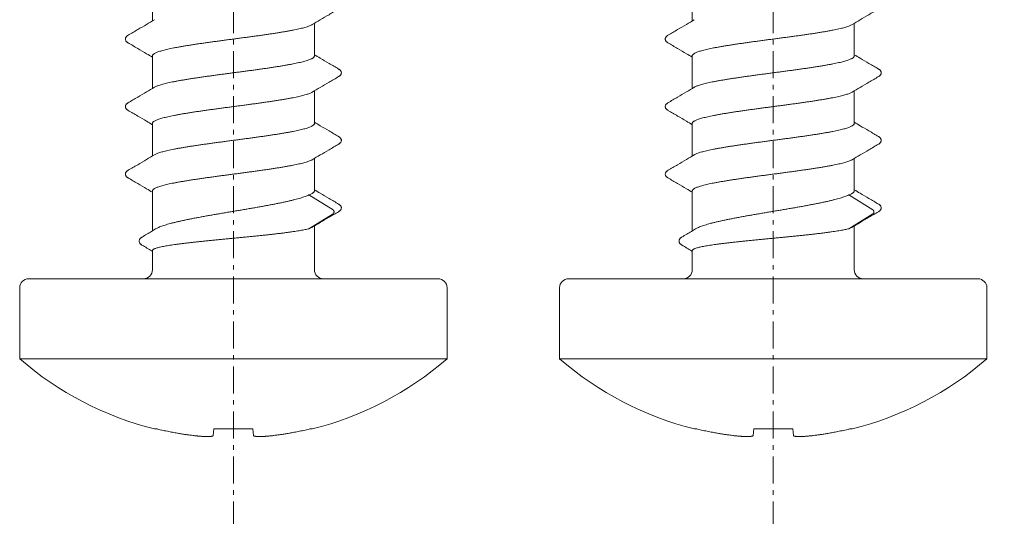
# Model space of a CAD drawing. Units: millimetres. Extents: x 7158 to 30325, y 4161 to 25298.
# Drawn here: x 9314 to 9336, y 5164 to 5176 of the extents above; entities that cross this region are included whole.
import ezdxf

# ---------------------------------------------------------------- set-up
doc = ezdxf.new("R2010")
doc.units = ezdxf.units.MM
doc.linetypes.add('ACAD_ISO10W100', pattern=[18, 12, -3, 0, -3])
doc.layers.add('4', color=2, linetype='Continuous')
doc.layers.add('Osevye', color=1, linetype='Continuous', lineweight=9)
doc.styles.add('style3-1', font='mipgost.ttf', dxfattribs={"height": 5})

msp = doc.modelspace()

# ---------------------------------------------------------------- linework, layer by layer
at = {"color": 4, "lineweight": 18}
for p, q in [((9317.00071, 5176.2749), (9317.00071, 5175.55236)), ((9329.00071, 5176.2749), (9329.00071, 5175.55236)), ((9320.60071, 5175.49801), (9320.60071, 5174.77546)), ((9332.60071, 5175.49801), (9332.60071, 5174.77546)), ((9317.00071, 5174.7749), (9317.00071, 5174.05236)), ((9329.00071, 5174.7749), (9329.00071, 5174.05236)), ((9320.60071, 5173.99801), (9320.60071, 5173.27546)), ((9332.60071, 5173.99801), (9332.60071, 5173.27546)), ((9317.00071, 5173.2749), (9317.00071, 5172.55236)), ((9329.00071, 5173.2749), (9329.00071, 5172.55236)), ((9320.60071, 5172.49801), (9320.60071, 5171.77546)), ((9332.60071, 5172.49801), (9332.60071, 5171.77546)), ((9317.00071, 5171.7749), (9317.00071, 5170.89008)), ((9321.01511, 5171.35519), (9320.47899, 5171.68716)), ((9329.00071, 5171.7749), (9329.00071, 5170.89008)), ((9333.01511, 5171.35519), (9332.47899, 5171.68716)), ((9320.47899, 5170.93661), (9321.01511, 5171.26859)), ((9332.47899, 5170.93661), (9333.01511, 5171.26859)), ((9320.60071, 5170.99801), (9320.60071, 5170.02518)), ((9332.60071, 5170.99801), (9332.60071, 5170.02518)), ((9317.00071, 5170.45305), (9317.00071, 5170.02518)), ((9329.00071, 5170.45305), (9329.00071, 5170.02518)), ((9323.35071, 5169.82518), (9314.25071, 5169.82518)), ((9335.35071, 5169.82518), (9326.25071, 5169.82518)), ((9314.05071, 5169.62518), (9314.05071, 5168.05018)), ((9323.55071, 5169.62518), (9323.55071, 5168.05018)), ((9326.05071, 5169.62518), (9326.05071, 5168.05018)), ((9335.55071, 5169.62518), (9335.55071, 5168.05018)), ((9314.05071, 5168.05018), (9323.55071, 5168.05018)), ((9326.05071, 5168.05018), (9335.55071, 5168.05018)), ((9317.04999, 5166.48995), (9317.10462, 5166.48992)), ((9318.35267, 5166.3448), (9318.36718, 5166.48992)), ((9318.36718, 5166.48992), (9319.23423, 5166.48992)), ((9319.23423, 5166.48992), (9319.24875, 5166.3448)), ((9320.4968, 5166.48992), (9320.55142, 5166.48995)), ((9329.04999, 5166.48995), (9329.10462, 5166.48992)), ((9330.35267, 5166.3448), (9330.36718, 5166.48992)), ((9330.36718, 5166.48992), (9331.23423, 5166.48992)), ((9331.23423, 5166.48992), (9331.24875, 5166.3448)), ((9332.4968, 5166.48992), (9332.55142, 5166.48995))]:
    msp.add_line(p, q, dxfattribs=at)
for centre, radius, start, end in [((9316.80071, 5170.02518), 0.2, 270, 0), ((9320.80071, 5170.02518), 0.2, 180, 270), ((9328.80071, 5170.02518), 0.2, 270, 0), ((9332.80071, 5170.02518), 0.2, 180, 270), ((9314.25071, 5169.62518), 0.2, 90, 180), ((9323.35071, 5169.62518), 0.2, 0, 90), ((9326.25071, 5169.62518), 0.2, 90, 180), ((9335.35071, 5169.62518), 0.2, 0, 90), ((9318.80071, 5173.51832), 7.24313, 229.020156, 256.012709), ((9318.80071, 5173.51832), 7.24313, 283.987291, 310.979844), ((9330.80071, 5173.51832), 7.24313, 229.020156, 256.012709), ((9330.80071, 5173.51832), 7.24313, 283.987291, 310.979844)]:
    msp.add_arc(centre, radius, start, end, dxfattribs=at)
for points, start_tangent, end_tangent in [([(9320.55502, 5175.471), (9320.73068, 5175.57483), (9320.92746, 5175.69069), (9321.14051, 5175.81573)], (0.86036853, 0.50967243), (0.8627626, 0.50560923)), ([(9332.55502, 5175.471), (9332.73068, 5175.57483), (9332.92746, 5175.69069), (9333.14051, 5175.81573)], (0.86036853, 0.50967243), (0.8627626, 0.50560923)), ([(9317.0464, 5175.57937), (9316.87053, 5175.47541), (9316.67375, 5175.35955), (9316.46091, 5175.23464)], (-0.86036854, -0.50967242), (-0.86276261, -0.50560922)), ([(9329.0464, 5175.57937), (9328.87053, 5175.47541), (9328.67375, 5175.35955), (9328.46091, 5175.23464)], (-0.86036854, -0.50967242), (-0.86276261, -0.50560922)), ([(9317.00071, 5174.7749), (9317.00365, 5174.78855), (9317.01247, 5174.8022), (9317.02713, 5174.81586), (9317.04756, 5174.82949), (9317.07369, 5174.84312), (9317.10547, 5174.85675), (9317.14276, 5174.87038), (9317.18546, 5174.88402), (9317.23342, 5174.89765), (9317.28648, 5174.91128), (9317.34451, 5174.92491), (9317.40726, 5174.93854), (9317.47458, 5174.95218), (9317.54619, 5174.96581), (9317.62193, 5174.97944), (9317.70149, 5174.99308), (9317.78463, 5175.00671), (9317.87111, 5175.02035), (9317.96055, 5175.03397), (9318.05279, 5175.04761), (9318.14743, 5175.06124), (9318.24423, 5175.07487), (9318.34282, 5175.0885), (9318.44287, 5175.10213), (9318.54426, 5175.11578), (9318.64659, 5175.12944), (9318.74935, 5175.14309), (9318.8521, 5175.15672), (9318.95467, 5175.17035), (9319.05687, 5175.18399), (9319.1583, 5175.19765), (9319.25846, 5175.21129), (9319.35704, 5175.22492), (9319.4538, 5175.23855), (9319.54853, 5175.25219), (9319.64085, 5175.26583), (9319.73032, 5175.27947), (9319.81679, 5175.2931), (9319.89991, 5175.30673), (9319.9795, 5175.32037), (9320.05524, 5175.334), (9320.12686, 5175.34764), (9320.19419, 5175.36127), (9320.25694, 5175.3749), (9320.31496, 5175.38854), (9320.36802, 5175.40217), (9320.41601, 5175.41581), (9320.45874, 5175.42945), (9320.49602, 5175.44308), (9320.52778, 5175.45672), (9320.55391, 5175.47035), (9320.55502, 5175.471)], (0, 1), (0.86056676, 0.50933766)), ([(9329.00071, 5174.7749), (9329.00365, 5174.78855), (9329.01247, 5174.8022), (9329.02713, 5174.81586), (9329.04756, 5174.82949), (9329.07369, 5174.84312), (9329.10547, 5174.85675), (9329.14276, 5174.87038), (9329.18546, 5174.88402), (9329.23342, 5174.89765), (9329.28648, 5174.91128), (9329.34451, 5174.92491), (9329.40726, 5174.93854), (9329.47458, 5174.95218), (9329.54619, 5174.96581), (9329.62193, 5174.97944), (9329.70149, 5174.99308), (9329.78463, 5175.00671), (9329.87111, 5175.02035), (9329.96055, 5175.03397), (9330.05279, 5175.04761), (9330.14743, 5175.06124), (9330.24423, 5175.07487), (9330.34282, 5175.0885), (9330.44287, 5175.10213), (9330.54426, 5175.11578), (9330.64659, 5175.12944), (9330.74935, 5175.14309), (9330.8521, 5175.15672), (9330.95467, 5175.17035), (9331.05687, 5175.18399), (9331.1583, 5175.19765), (9331.25846, 5175.21129), (9331.35704, 5175.22492), (9331.4538, 5175.23855), (9331.54853, 5175.25219), (9331.64085, 5175.26583), (9331.73032, 5175.27947), (9331.81679, 5175.2931), (9331.89991, 5175.30673), (9331.9795, 5175.32037), (9332.05524, 5175.334), (9332.12686, 5175.34764), (9332.19419, 5175.36127), (9332.25694, 5175.3749), (9332.31496, 5175.38854), (9332.36802, 5175.40217), (9332.41601, 5175.41581), (9332.45874, 5175.42945), (9332.49602, 5175.44308), (9332.52778, 5175.45672), (9332.55391, 5175.47035), (9332.55502, 5175.471)], (0, 1), (0.86056676, 0.50933766)), ([(9316.46086, 5175.23461), (9316.45475, 5175.2309), (9316.43917, 5175.21995), (9316.42585, 5175.20796), (9316.41468, 5175.19422), (9316.40606, 5175.17794), (9316.40126, 5175.15922), (9316.40148, 5175.13953), (9316.40663, 5175.12101), (9316.41548, 5175.10497), (9316.42679, 5175.09144), (9316.44021, 5175.07959), (9316.45591, 5175.06874), (9316.46087, 5175.06575)], (-0.86261568, -0.50585985), (0.86262381, -0.50584599)), ([(9328.46086, 5175.23461), (9328.45475, 5175.2309), (9328.43917, 5175.21995), (9328.42585, 5175.20796), (9328.41468, 5175.19422), (9328.40606, 5175.17794), (9328.40126, 5175.15922), (9328.40148, 5175.13953), (9328.40663, 5175.12101), (9328.41548, 5175.10497), (9328.42679, 5175.09144), (9328.44021, 5175.07959), (9328.45591, 5175.06874), (9328.46087, 5175.06575)], (-0.86261568, -0.50585985), (0.86262381, -0.50584599)), ([(9316.46091, 5175.06573), (9316.67396, 5174.94069), (9316.87074, 5174.82483), (9317.00073, 5174.74804)], (0.8627626, -0.50560923), (0.86063595, -0.50922074)), ([(9328.46091, 5175.06573), (9328.67396, 5174.94069), (9328.87074, 5174.82483), (9329.00073, 5174.74804)], (0.8627626, -0.50560923), (0.86063595, -0.50922074)), ([(9320.60071, 5174.77546), (9320.59778, 5174.76183), (9320.58899, 5174.7482), (9320.57435, 5174.73455), (9320.55391, 5174.7209), (9320.52779, 5174.70727), (9320.49603, 5174.69364), (9320.45875, 5174.68001), (9320.41603, 5174.66637), (9320.36804, 5174.65273), (9320.31498, 5174.6391), (9320.25696, 5174.62546), (9320.19422, 5174.61183), (9320.12689, 5174.5982), (9320.05528, 5174.58457), (9319.97953, 5174.57093), (9319.89993, 5174.55729), (9319.81681, 5174.54366), (9319.73036, 5174.53003), (9319.64088, 5174.51639), (9319.54856, 5174.50275), (9319.45382, 5174.4891), (9319.35705, 5174.47548), (9319.25848, 5174.46185), (9319.15831, 5174.44821), (9319.05687, 5174.43455), (9318.95466, 5174.4209), (9318.85209, 5174.40728), (9318.74934, 5174.39365), (9318.64657, 5174.37999), (9318.54423, 5174.36633), (9318.44282, 5174.35268), (9318.34277, 5174.33905), (9318.24417, 5174.32542), (9318.14737, 5174.31178), (9318.05273, 5174.29815), (9317.96049, 5174.28452), (9317.87105, 5174.27089), (9317.78457, 5174.25726), (9317.70143, 5174.24362), (9317.62187, 5174.22999), (9317.54614, 5174.21635), (9317.47454, 5174.20273), (9317.40722, 5174.18909), (9317.34448, 5174.17546), (9317.28646, 5174.16182), (9317.23339, 5174.14819), (9317.18544, 5174.13457), (9317.14274, 5174.12093), (9317.10545, 5174.1073), (9317.07368, 5174.09367), (9317.04755, 5174.08004), (9317.0464, 5174.07937)], (0, -1), (-0.86056766, -0.50933614)), ([(9321.14051, 5174.48464), (9320.92766, 5174.60955), (9320.73089, 5174.72541), (9320.60069, 5174.80233)], (-0.86276261, 0.50560922), (-0.86063595, 0.50922075)), ([(9332.60071, 5174.77546), (9332.59778, 5174.76183), (9332.58899, 5174.7482), (9332.57435, 5174.73455), (9332.55391, 5174.7209), (9332.52779, 5174.70727), (9332.49603, 5174.69364), (9332.45875, 5174.68001), (9332.41603, 5174.66637), (9332.36804, 5174.65273), (9332.31498, 5174.6391), (9332.25696, 5174.62546), (9332.19422, 5174.61183), (9332.12689, 5174.5982), (9332.05528, 5174.58457), (9331.97953, 5174.57093), (9331.89993, 5174.55729), (9331.81681, 5174.54366), (9331.73036, 5174.53003), (9331.64088, 5174.51639), (9331.54856, 5174.50275), (9331.45382, 5174.4891), (9331.35705, 5174.47548), (9331.25848, 5174.46185), (9331.15831, 5174.44821), (9331.05687, 5174.43455), (9330.95466, 5174.4209), (9330.85209, 5174.40728), (9330.74934, 5174.39365), (9330.64657, 5174.37999), (9330.54423, 5174.36633), (9330.44282, 5174.35268), (9330.34277, 5174.33905), (9330.24417, 5174.32542), (9330.14737, 5174.31178), (9330.05273, 5174.29815), (9329.96049, 5174.28452), (9329.87105, 5174.27089), (9329.78457, 5174.25726), (9329.70143, 5174.24362), (9329.62187, 5174.22999), (9329.54614, 5174.21635), (9329.47454, 5174.20273), (9329.40722, 5174.18909), (9329.34448, 5174.17546), (9329.28646, 5174.16182), (9329.23339, 5174.14819), (9329.18544, 5174.13457), (9329.14274, 5174.12093), (9329.10545, 5174.1073), (9329.07368, 5174.09367), (9329.04755, 5174.08004), (9329.0464, 5174.07937)], (0, -1), (-0.86056766, -0.50933614)), ([(9333.14051, 5174.48464), (9332.92766, 5174.60955), (9332.73089, 5174.72541), (9332.60069, 5174.80233)], (-0.86276261, 0.50560922), (-0.86063595, 0.50922075)), ([(9321.14055, 5174.31575), (9321.14551, 5174.31874), (9321.1612, 5174.32959), (9321.17463, 5174.34144), (9321.18593, 5174.35497), (9321.19478, 5174.37101), (9321.19994, 5174.38953), (9321.20015, 5174.40922), (9321.19536, 5174.42794), (9321.18674, 5174.44422), (9321.17557, 5174.45796), (9321.16225, 5174.46995), (9321.14666, 5174.4809), (9321.14056, 5174.48461)], (0.86262381, 0.50584599), (-0.86261568, 0.50585985)), ([(9333.14055, 5174.31575), (9333.14551, 5174.31874), (9333.1612, 5174.32959), (9333.17463, 5174.34144), (9333.18593, 5174.35497), (9333.19478, 5174.37101), (9333.19994, 5174.38953), (9333.20015, 5174.40922), (9333.19536, 5174.42794), (9333.18674, 5174.44422), (9333.17557, 5174.45796), (9333.16225, 5174.46995), (9333.14666, 5174.4809), (9333.14056, 5174.48461)], (0.86262381, 0.50584599), (-0.86261568, 0.50585985)), ([(9320.55502, 5173.971), (9320.73068, 5174.07483), (9320.92746, 5174.19069), (9321.14051, 5174.31573)], (0.86036853, 0.50967243), (0.8627626, 0.50560923)), ([(9332.55502, 5173.971), (9332.73068, 5174.07483), (9332.92746, 5174.19069), (9333.14051, 5174.31573)], (0.86036853, 0.50967243), (0.8627626, 0.50560923)), ([(9317.0464, 5174.07937), (9316.87053, 5173.97541), (9316.67375, 5173.85955), (9316.46091, 5173.73464)], (-0.86036854, -0.50967242), (-0.86276261, -0.50560922)), ([(9329.0464, 5174.07937), (9328.87053, 5173.97541), (9328.67375, 5173.85955), (9328.46091, 5173.73464)], (-0.86036854, -0.50967242), (-0.86276261, -0.50560922)), ([(9317.00071, 5173.2749), (9317.00365, 5173.28855), (9317.01246, 5173.3022), (9317.02713, 5173.31586), (9317.04755, 5173.32949), (9317.07368, 5173.34311), (9317.10545, 5173.35675), (9317.14274, 5173.37038), (9317.18544, 5173.38401), (9317.23339, 5173.39764), (9317.28646, 5173.41127), (9317.34448, 5173.4249), (9317.40722, 5173.43853), (9317.47454, 5173.45217), (9317.54614, 5173.4658), (9317.62187, 5173.47943), (9317.70143, 5173.49307), (9317.78457, 5173.5067), (9317.87105, 5173.52034), (9317.96049, 5173.53396), (9318.05273, 5173.5476), (9318.14737, 5173.56123), (9318.24417, 5173.57486), (9318.34277, 5173.58849), (9318.44282, 5173.60212), (9318.54423, 5173.61577), (9318.64657, 5173.62944), (9318.74934, 5173.64309), (9318.85209, 5173.65672), (9318.95466, 5173.67035), (9319.05687, 5173.684), (9319.15831, 5173.69765), (9319.25848, 5173.71129), (9319.35705, 5173.72492), (9319.45382, 5173.73855), (9319.54856, 5173.75219), (9319.64088, 5173.76584), (9319.73036, 5173.77947), (9319.81681, 5173.7931), (9319.89993, 5173.80673), (9319.97953, 5173.82037), (9320.05528, 5173.83401), (9320.12689, 5173.84764), (9320.19422, 5173.86128), (9320.25696, 5173.87491), (9320.31498, 5173.88854), (9320.36804, 5173.90218), (9320.41603, 5173.91581), (9320.45875, 5173.92946), (9320.49603, 5173.94309), (9320.52779, 5173.95672), (9320.55391, 5173.97035), (9320.55502, 5173.971)], (0, 1), (0.86056639, 0.50933828)), ([(9329.00071, 5173.2749), (9329.00365, 5173.28855), (9329.01246, 5173.3022), (9329.02713, 5173.31586), (9329.04755, 5173.32949), (9329.07368, 5173.34311), (9329.10545, 5173.35675), (9329.14274, 5173.37038), (9329.18544, 5173.38401), (9329.23339, 5173.39764), (9329.28646, 5173.41127), (9329.34448, 5173.4249), (9329.40722, 5173.43853), (9329.47454, 5173.45217), (9329.54614, 5173.4658), (9329.62187, 5173.47943), (9329.70143, 5173.49307), (9329.78457, 5173.5067), (9329.87105, 5173.52034), (9329.96049, 5173.53396), (9330.05273, 5173.5476), (9330.14737, 5173.56123), (9330.24417, 5173.57486), (9330.34277, 5173.58849), (9330.44282, 5173.60212), (9330.54423, 5173.61577), (9330.64657, 5173.62944), (9330.74934, 5173.64309), (9330.85209, 5173.65672), (9330.95466, 5173.67035), (9331.05687, 5173.684), (9331.15831, 5173.69765), (9331.25848, 5173.71129), (9331.35705, 5173.72492), (9331.45382, 5173.73855), (9331.54856, 5173.75219), (9331.64088, 5173.76584), (9331.73036, 5173.77947), (9331.81681, 5173.7931), (9331.89993, 5173.80673), (9331.97953, 5173.82037), (9332.05528, 5173.83401), (9332.12689, 5173.84764), (9332.19422, 5173.86128), (9332.25696, 5173.87491), (9332.31498, 5173.88854), (9332.36804, 5173.90218), (9332.41603, 5173.91581), (9332.45875, 5173.92946), (9332.49603, 5173.94309), (9332.52779, 5173.95672), (9332.55391, 5173.97035), (9332.55502, 5173.971)], (0, 1), (0.86056639, 0.50933828)), ([(9316.46088, 5173.73462), (9316.45455, 5173.73077), (9316.43924, 5173.72001), (9316.4264, 5173.70852), (9316.41566, 5173.69564), (9316.40713, 5173.68053), (9316.40182, 5173.66293), (9316.40101, 5173.64354), (9316.40536, 5173.62427), (9316.41401, 5173.60715), (9316.42559, 5173.59267), (9316.43948, 5173.58017), (9316.45563, 5173.56892), (9316.46085, 5173.56576)], (-0.86266433, -0.50577689), (0.86258514, -0.50591192)), ([(9328.46088, 5173.73462), (9328.45455, 5173.73077), (9328.43924, 5173.72001), (9328.4264, 5173.70852), (9328.41566, 5173.69564), (9328.40713, 5173.68053), (9328.40182, 5173.66293), (9328.40101, 5173.64354), (9328.40536, 5173.62427), (9328.41401, 5173.60715), (9328.42559, 5173.59267), (9328.43948, 5173.58017), (9328.45563, 5173.56892), (9328.46085, 5173.56576)], (-0.86266433, -0.50577689), (0.86258514, -0.50591192)), ([(9316.46091, 5173.56573), (9316.67396, 5173.44069), (9316.87074, 5173.32483), (9317.00073, 5173.24804)], (0.8627626, -0.50560923), (0.86063595, -0.50922074)), ([(9328.46091, 5173.56573), (9328.67396, 5173.44069), (9328.87074, 5173.32483), (9329.00073, 5173.24804)], (0.8627626, -0.50560923), (0.86063595, -0.50922074)), ([(9320.60071, 5173.27546), (9320.59778, 5173.26183), (9320.58899, 5173.2482), (9320.57436, 5173.23456), (9320.55393, 5173.22091), (9320.52781, 5173.20729), (9320.49606, 5173.19365), (9320.45879, 5173.18003), (9320.41608, 5173.16639), (9320.36812, 5173.15275), (9320.31507, 5173.13912), (9320.25705, 5173.12549), (9320.19433, 5173.11186), (9320.12702, 5173.09822), (9320.05543, 5173.08459), (9319.9797, 5173.07096), (9319.90011, 5173.05732), (9319.81701, 5173.04369), (9319.73057, 5173.03006), (9319.64111, 5173.01643), (9319.5488, 5173.00278), (9319.45406, 5172.98914), (9319.35731, 5172.97551), (9319.25875, 5172.96189), (9319.1586, 5172.94825), (9319.05717, 5172.93459), (9318.95495, 5172.92094), (9318.85239, 5172.90732), (9318.74965, 5172.89369), (9318.64688, 5172.88003), (9318.54455, 5172.86637), (9318.44313, 5172.85272), (9318.34307, 5172.83909), (9318.24448, 5172.82546), (9318.14768, 5172.81183), (9318.05305, 5172.7982), (9317.96081, 5172.78457), (9317.87136, 5172.77094), (9317.78488, 5172.75731), (9317.70174, 5172.74367), (9317.62217, 5172.73004), (9317.54644, 5172.71641), (9317.47483, 5172.70278), (9317.4075, 5172.68915), (9317.34475, 5172.67552), (9317.28671, 5172.66189), (9317.23363, 5172.64826), (9317.18566, 5172.63463), (9317.14287, 5172.62098), (9317.10547, 5172.60731), (9317.07366, 5172.59366), (9317.04753, 5172.58003), (9317.0464, 5172.57937)], (0, -1), (-0.86056637, -0.50933831)), ([(9321.14051, 5172.98464), (9320.92766, 5173.10955), (9320.73089, 5173.22541), (9320.60069, 5173.30233)], (-0.86276261, 0.50560922), (-0.86063595, 0.50922075)), ([(9332.60071, 5173.27546), (9332.59778, 5173.26183), (9332.58899, 5173.2482), (9332.57436, 5173.23456), (9332.55393, 5173.22091), (9332.52781, 5173.20729), (9332.49606, 5173.19365), (9332.45879, 5173.18003), (9332.41608, 5173.16639), (9332.36812, 5173.15275), (9332.31507, 5173.13912), (9332.25705, 5173.12549), (9332.19433, 5173.11186), (9332.12702, 5173.09822), (9332.05543, 5173.08459), (9331.9797, 5173.07096), (9331.90011, 5173.05732), (9331.81701, 5173.04369), (9331.73057, 5173.03006), (9331.64111, 5173.01643), (9331.5488, 5173.00278), (9331.45406, 5172.98914), (9331.35731, 5172.97551), (9331.25875, 5172.96189), (9331.1586, 5172.94825), (9331.05717, 5172.93459), (9330.95495, 5172.92094), (9330.85239, 5172.90732), (9330.74965, 5172.89369), (9330.64688, 5172.88003), (9330.54455, 5172.86637), (9330.44313, 5172.85272), (9330.34307, 5172.83909), (9330.24448, 5172.82546), (9330.14768, 5172.81183), (9330.05305, 5172.7982), (9329.96081, 5172.78457), (9329.87136, 5172.77094), (9329.78488, 5172.75731), (9329.70174, 5172.74367), (9329.62217, 5172.73004), (9329.54644, 5172.71641), (9329.47483, 5172.70278), (9329.4075, 5172.68915), (9329.34475, 5172.67552), (9329.28671, 5172.66189), (9329.23363, 5172.64826), (9329.18566, 5172.63463), (9329.14287, 5172.62098), (9329.10547, 5172.60731), (9329.07366, 5172.59366), (9329.04753, 5172.58003), (9329.0464, 5172.57937)], (0, -1), (-0.86056637, -0.50933831)), ([(9333.14051, 5172.98464), (9332.92766, 5173.10955), (9332.73089, 5173.22541), (9332.60069, 5173.30233)], (-0.86276261, 0.50560922), (-0.86063595, 0.50922075)), ([(9321.14055, 5172.81575), (9321.14551, 5172.81874), (9321.1612, 5172.82959), (9321.17463, 5172.84144), (9321.18593, 5172.85497), (9321.19478, 5172.87101), (9321.19994, 5172.88953), (9321.20015, 5172.90922), (9321.19536, 5172.92794), (9321.18674, 5172.94422), (9321.17557, 5172.95796), (9321.16225, 5172.96995), (9321.14666, 5172.9809), (9321.14056, 5172.98461)], (0.86262381, 0.50584599), (-0.86261568, 0.50585985)), ([(9333.14055, 5172.81575), (9333.14551, 5172.81874), (9333.1612, 5172.82959), (9333.17463, 5172.84144), (9333.18593, 5172.85497), (9333.19478, 5172.87101), (9333.19994, 5172.88953), (9333.20015, 5172.90922), (9333.19536, 5172.92794), (9333.18674, 5172.94422), (9333.17557, 5172.95796), (9333.16225, 5172.96995), (9333.14666, 5172.9809), (9333.14056, 5172.98461)], (0.86262381, 0.50584599), (-0.86261568, 0.50585985)), ([(9320.55502, 5172.471), (9320.73068, 5172.57483), (9320.92746, 5172.69069), (9321.14051, 5172.81573)], (0.86036853, 0.50967243), (0.8627626, 0.50560923)), ([(9332.55502, 5172.471), (9332.73068, 5172.57483), (9332.92746, 5172.69069), (9333.14051, 5172.81573)], (0.86036853, 0.50967243), (0.8627626, 0.50560923)), ([(9317.0464, 5172.57937), (9316.87053, 5172.47541), (9316.67375, 5172.35955), (9316.46091, 5172.23464)], (-0.86036854, -0.50967242), (-0.86276261, -0.50560922)), ([(9329.0464, 5172.57937), (9328.87053, 5172.47541), (9328.67375, 5172.35955), (9328.46091, 5172.23464)], (-0.86036854, -0.50967242), (-0.86276261, -0.50560922)), ([(9317.00071, 5171.7749), (9317.00364, 5171.78854), (9317.01246, 5171.8022), (9317.02712, 5171.81585), (9317.04753, 5171.82948), (9317.07366, 5171.8431), (9317.10547, 5171.85676), (9317.14287, 5171.87042), (9317.18566, 5171.88407), (9317.23363, 5171.8977), (9317.28671, 5171.91133), (9317.34475, 5171.92497), (9317.4075, 5171.93859), (9317.47483, 5171.95223), (9317.54644, 5171.96585), (9317.62217, 5171.97949), (9317.70174, 5171.99312), (9317.78488, 5172.00675), (9317.87136, 5172.02038), (9317.96081, 5172.03401), (9318.05305, 5172.04764), (9318.14768, 5172.06127), (9318.24448, 5172.07491), (9318.34307, 5172.08853), (9318.44313, 5172.10216), (9318.54455, 5172.11581), (9318.64688, 5172.12948), (9318.74965, 5172.14313), (9318.85239, 5172.15676), (9318.95495, 5172.17039), (9319.05717, 5172.18403), (9319.1586, 5172.19769), (9319.25875, 5172.21133), (9319.35731, 5172.22496), (9319.45406, 5172.23858), (9319.5488, 5172.25223), (9319.64111, 5172.26587), (9319.73057, 5172.2795), (9319.81701, 5172.29313), (9319.90011, 5172.30676), (9319.9797, 5172.3204), (9320.05543, 5172.33404), (9320.12702, 5172.34767), (9320.19433, 5172.3613), (9320.25705, 5172.37493), (9320.31507, 5172.38857), (9320.36812, 5172.40219), (9320.41608, 5172.41583), (9320.45879, 5172.42947), (9320.49606, 5172.4431), (9320.52781, 5172.45673), (9320.55393, 5172.47036), (9320.55502, 5172.471)], (0, 1), (0.86056532, 0.50934009)), ([(9329.00071, 5171.7749), (9329.00364, 5171.78854), (9329.01246, 5171.8022), (9329.02712, 5171.81585), (9329.04753, 5171.82948), (9329.07366, 5171.8431), (9329.10547, 5171.85676), (9329.14287, 5171.87042), (9329.18566, 5171.88407), (9329.23363, 5171.8977), (9329.28671, 5171.91133), (9329.34475, 5171.92497), (9329.4075, 5171.93859), (9329.47483, 5171.95223), (9329.54644, 5171.96585), (9329.62217, 5171.97949), (9329.70174, 5171.99312), (9329.78488, 5172.00675), (9329.87136, 5172.02038), (9329.96081, 5172.03401), (9330.05305, 5172.04764), (9330.14768, 5172.06127), (9330.24448, 5172.07491), (9330.34307, 5172.08853), (9330.44313, 5172.10216), (9330.54455, 5172.11581), (9330.64688, 5172.12948), (9330.74965, 5172.14313), (9330.85239, 5172.15676), (9330.95495, 5172.17039), (9331.05717, 5172.18403), (9331.1586, 5172.19769), (9331.25875, 5172.21133), (9331.35731, 5172.22496), (9331.45406, 5172.23858), (9331.5488, 5172.25223), (9331.64111, 5172.26587), (9331.73057, 5172.2795), (9331.81701, 5172.29313), (9331.90011, 5172.30676), (9331.9797, 5172.3204), (9332.05543, 5172.33404), (9332.12702, 5172.34767), (9332.19433, 5172.3613), (9332.25705, 5172.37493), (9332.31507, 5172.38857), (9332.36812, 5172.40219), (9332.41608, 5172.41583), (9332.45879, 5172.42947), (9332.49606, 5172.4431), (9332.52781, 5172.45673), (9332.55393, 5172.47036), (9332.55502, 5172.471)], (0, 1), (0.86056532, 0.50934009)), ([(9316.46086, 5172.23461), (9316.45475, 5172.2309), (9316.43917, 5172.21995), (9316.42585, 5172.20796), (9316.41468, 5172.19422), (9316.40606, 5172.17794), (9316.40126, 5172.15922), (9316.40148, 5172.13953), (9316.40663, 5172.12101), (9316.41548, 5172.10497), (9316.42679, 5172.09144), (9316.44021, 5172.07959), (9316.45591, 5172.06874), (9316.46087, 5172.06575)], (-0.86261568, -0.50585985), (0.86262381, -0.50584599)), ([(9316.46091, 5172.06573), (9316.67396, 5171.94069), (9316.87074, 5171.82483), (9317.00073, 5171.74804)], (0.8627626, -0.50560923), (0.86063595, -0.50922074)), ([(9328.46086, 5172.23461), (9328.45475, 5172.2309), (9328.43917, 5172.21995), (9328.42585, 5172.20796), (9328.41468, 5172.19422), (9328.40606, 5172.17794), (9328.40126, 5172.15922), (9328.40148, 5172.13953), (9328.40663, 5172.12101), (9328.41548, 5172.10497), (9328.42679, 5172.09144), (9328.44021, 5172.07959), (9328.45591, 5172.06874), (9328.46087, 5172.06575)], (-0.86261568, -0.50585985), (0.86262381, -0.50584599)), ([(9328.46091, 5172.06573), (9328.67396, 5171.94069), (9328.87074, 5171.82483), (9329.00073, 5171.74804)], (0.8627626, -0.50560923), (0.86063595, -0.50922074)), ([(9320.47899, 5171.68716), (9320.43953, 5171.67003), (9320.39481, 5171.65288), (9320.34502, 5171.63575), (9320.2903, 5171.61862), (9320.23083, 5171.60149), (9320.16673, 5171.58435), (9320.09826, 5171.5672), (9320.02571, 5171.55008), (9319.94923, 5171.53295), (9319.86906, 5171.51581), (9319.7854, 5171.49866), (9319.69866, 5171.48153), (9319.60909, 5171.4644), (9319.51693, 5171.44727), (9319.42239, 5171.43013), (9319.32584, 5171.41298), (9319.22773, 5171.39585), (9319.12825, 5171.37872), (9319.02769, 5171.36158), (9318.9263, 5171.34443), (9318.82456, 5171.32729), (9318.72284, 5171.31016), (9318.62138, 5171.29303), (9318.52036, 5171.27589), (9318.42021, 5171.25873), (9318.32138, 5171.2416), (9318.22413, 5171.22447), (9318.12868, 5171.20734), (9318.03527, 5171.19018), (9317.94433, 5171.17303), (9317.85625, 5171.1559), (9317.77119, 5171.13878), (9317.68933, 5171.12163), (9317.61098, 5171.10447), (9317.5365, 5171.08733), (9317.46614, 5171.0702), (9317.40001, 5171.05307), (9317.33828, 5171.03591), (9317.28123, 5171.01876), (9317.22912, 5171.00162), (9317.18206, 5170.9845), (9317.14012, 5170.96735), (9317.10346, 5170.95019), (9317.07266, 5170.93328)], (-0.90652296, -0.42215652), (-0.85698877, -0.51533508)), ([(9320.60071, 5171.77546), (9320.5982, 5171.76285), (9320.59068, 5171.75024), (9320.57815, 5171.73762), (9320.56065, 5171.725), (9320.53825, 5171.71238), (9320.511, 5171.69977), (9320.47899, 5171.68716)], (0, -1), (-0.93880316, -0.34445409)), ([(9321.14051, 5171.48464), (9320.92766, 5171.60955), (9320.73089, 5171.72541), (9320.60069, 5171.80233)], (-0.86276261, 0.50560922), (-0.86063595, 0.50922075)), ([(9332.47899, 5171.68716), (9332.43953, 5171.67003), (9332.39481, 5171.65288), (9332.34502, 5171.63575), (9332.2903, 5171.61862), (9332.23083, 5171.60149), (9332.16673, 5171.58435), (9332.09826, 5171.5672), (9332.02571, 5171.55008), (9331.94923, 5171.53295), (9331.86906, 5171.51581), (9331.7854, 5171.49866), (9331.69866, 5171.48153), (9331.60909, 5171.4644), (9331.51693, 5171.44727), (9331.42239, 5171.43013), (9331.32584, 5171.41298), (9331.22773, 5171.39585), (9331.12825, 5171.37872), (9331.02769, 5171.36158), (9330.9263, 5171.34443), (9330.82456, 5171.32729), (9330.72284, 5171.31016), (9330.62138, 5171.29303), (9330.52036, 5171.27589), (9330.42021, 5171.25873), (9330.32138, 5171.2416), (9330.22413, 5171.22447), (9330.12868, 5171.20734), (9330.03527, 5171.19018), (9329.94433, 5171.17303), (9329.85625, 5171.1559), (9329.77119, 5171.13878), (9329.68933, 5171.12163), (9329.61098, 5171.10447), (9329.5365, 5171.08733), (9329.46614, 5171.0702), (9329.40001, 5171.05307), (9329.33828, 5171.03591), (9329.28123, 5171.01876), (9329.22912, 5171.00162), (9329.18206, 5170.9845), (9329.14012, 5170.96735), (9329.10346, 5170.95019), (9329.07266, 5170.93328)], (-0.90652296, -0.42215652), (-0.85698877, -0.51533508)), ([(9332.60071, 5171.77546), (9332.5982, 5171.76285), (9332.59068, 5171.75024), (9332.57815, 5171.73762), (9332.56065, 5171.725), (9332.53825, 5171.71238), (9332.511, 5171.69977), (9332.47899, 5171.68716)], (0, -1), (-0.93880316, -0.34445409)), ([(9333.14051, 5171.48464), (9332.92766, 5171.60955), (9332.73089, 5171.72541), (9332.60069, 5171.80233)], (-0.86276261, 0.50560922), (-0.86063595, 0.50922075)), ([(9321.14055, 5171.31575), (9321.14551, 5171.31874), (9321.1612, 5171.32959), (9321.17463, 5171.34144), (9321.18593, 5171.35497), (9321.19478, 5171.37101), (9321.19994, 5171.38953), (9321.20015, 5171.40922), (9321.19536, 5171.42794), (9321.18674, 5171.44422), (9321.17557, 5171.45796), (9321.16225, 5171.46995), (9321.14666, 5171.4809), (9321.14056, 5171.48461)], (0.86262381, 0.50584599), (-0.86261568, 0.50585985)), ([(9333.14055, 5171.31575), (9333.14551, 5171.31874), (9333.1612, 5171.32959), (9333.17463, 5171.34144), (9333.18593, 5171.35497), (9333.19478, 5171.37101), (9333.19994, 5171.38953), (9333.20015, 5171.40922), (9333.19536, 5171.42794), (9333.18674, 5171.44422), (9333.17557, 5171.45796), (9333.16225, 5171.46995), (9333.14666, 5171.4809), (9333.14056, 5171.48461)], (0.86262381, 0.50584599), (-0.86261568, 0.50585985)), ([(9320.55502, 5170.971), (9320.73068, 5171.07483), (9320.92746, 5171.19069), (9321.14051, 5171.31573)], (0.86036853, 0.50967243), (0.8627626, 0.50560923)), ([(9321.01511, 5171.26859), (9321.0205, 5171.27249), (9321.02534, 5171.27715), (9321.02952, 5171.2825), (9321.03296, 5171.28841), (9321.03561, 5171.29479), (9321.0374, 5171.30149), (9321.03831, 5171.3084), (9321.03831, 5171.31537), (9321.0374, 5171.32228), (9321.03561, 5171.32899), (9321.03296, 5171.33536), (9321.02952, 5171.34128), (9321.02534, 5171.34662), (9321.0205, 5171.35129), (9321.01511, 5171.35519)], (0.85019891, 0.5264616), (-0.85019891, 0.5264616)), ([(9332.55502, 5170.971), (9332.73068, 5171.07483), (9332.92746, 5171.19069), (9333.14051, 5171.31573)], (0.86036853, 0.50967243), (0.8627626, 0.50560923)), ([(9333.01511, 5171.26859), (9333.0205, 5171.27249), (9333.02534, 5171.27715), (9333.02952, 5171.2825), (9333.03296, 5171.28841), (9333.03561, 5171.29479), (9333.0374, 5171.30149), (9333.03831, 5171.3084), (9333.03831, 5171.31537), (9333.0374, 5171.32228), (9333.03561, 5171.32899), (9333.03296, 5171.33536), (9333.02952, 5171.34128), (9333.02534, 5171.34662), (9333.0205, 5171.35129), (9333.01511, 5171.35519)], (0.85019891, 0.5264616), (-0.85019891, 0.5264616)), ([(9320.47899, 5170.93661), (9320.511, 5170.94922), (9320.53825, 5170.96183), (9320.55502, 5170.971)], (0.93880316, 0.34445409), (0.86022276, 0.50991843)), ([(9332.47899, 5170.93661), (9332.511, 5170.94922), (9332.53825, 5170.96183), (9332.55502, 5170.971)], (0.93880316, 0.34445409), (0.86022276, 0.50991843)), ([(9316.7697, 5170.75208), (9316.76435, 5170.74881), (9316.74822, 5170.73753), (9316.73421, 5170.72514), (9316.72248, 5170.71126), (9316.71345, 5170.69557), (9316.70797, 5170.67876), (9316.70632, 5170.66161), (9316.70873, 5170.64362), (9316.71529, 5170.6263), (9316.72525, 5170.61077), (9316.73771, 5170.5972), (9316.75236, 5170.58507), (9316.7691, 5170.57394), (9316.77243, 5170.57197)], (-0.85913824, -0.51174356), (0.86356439, -0.50423858)), ([(9317.07266, 5170.93328), (9316.98289, 5170.87939), (9316.76975, 5170.75212)], (-0.8569671, -0.51537111), (-0.85930326, -0.51146643)), ([(9317.00073, 5170.45305), (9317.00272, 5170.46129), (9317.01044, 5170.4712), (9317.02392, 5170.4811), (9317.04313, 5170.491), (9317.068, 5170.5009), (9317.09845, 5170.51081), (9317.13438, 5170.52071), (9317.17568, 5170.53061), (9317.22221, 5170.54051), (9317.27383, 5170.55042), (9317.33037, 5170.56032), (9317.39164, 5170.57022), (9317.45745, 5170.58012), (9317.52758, 5170.59003), (9317.60182, 5170.59993), (9317.67992, 5170.60983), (9317.76162, 5170.61973), (9317.84668, 5170.62963), (9317.93481, 5170.63954), (9318.02572, 5170.64944), (9318.11913, 5170.65934), (9318.21474, 5170.66924), (9318.31224, 5170.67915), (9318.41131, 5170.68905), (9318.51163, 5170.69895), (9318.61288, 5170.70885), (9318.71474, 5170.71876), (9318.81687, 5170.72866), (9318.91896, 5170.73856), (9319.02066, 5170.74846), (9319.12165, 5170.75837), (9319.22161, 5170.76827), (9319.32022, 5170.77817), (9319.41715, 5170.78807), (9319.5121, 5170.79798), (9319.60475, 5170.80788), (9319.69482, 5170.81778), (9319.782, 5170.82768), (9319.86602, 5170.83758), (9319.94662, 5170.84749), (9320.02352, 5170.85739), (9320.09648, 5170.86729), (9320.16527, 5170.87719), (9320.22967, 5170.8871), (9320.28946, 5170.897), (9320.34446, 5170.9069), (9320.39449, 5170.9168), (9320.43938, 5170.92671), (9320.47899, 5170.93661)], (0.01204105, 0.9999275), (0.9658827, 0.25897996)), ([(9328.7697, 5170.75208), (9328.76435, 5170.74881), (9328.74822, 5170.73753), (9328.73421, 5170.72514), (9328.72248, 5170.71126), (9328.71345, 5170.69557), (9328.70797, 5170.67876), (9328.70632, 5170.66161), (9328.70873, 5170.64362), (9328.71529, 5170.6263), (9328.72525, 5170.61077), (9328.73771, 5170.5972), (9328.75236, 5170.58507), (9328.7691, 5170.57394), (9328.77243, 5170.57197)], (-0.85913824, -0.51174356), (0.86356439, -0.50423858)), ([(9329.07266, 5170.93328), (9328.98289, 5170.87939), (9328.76975, 5170.75212)], (-0.8569671, -0.51537111), (-0.85930326, -0.51146643)), ([(9329.00073, 5170.45305), (9329.00272, 5170.46129), (9329.01044, 5170.4712), (9329.02392, 5170.4811), (9329.04313, 5170.491), (9329.068, 5170.5009), (9329.09845, 5170.51081), (9329.13438, 5170.52071), (9329.17568, 5170.53061), (9329.22221, 5170.54051), (9329.27383, 5170.55042), (9329.33037, 5170.56032), (9329.39164, 5170.57022), (9329.45745, 5170.58012), (9329.52758, 5170.59003), (9329.60182, 5170.59993), (9329.67992, 5170.60983), (9329.76162, 5170.61973), (9329.84668, 5170.62963), (9329.93481, 5170.63954), (9330.02572, 5170.64944), (9330.11913, 5170.65934), (9330.21474, 5170.66924), (9330.31224, 5170.67915), (9330.41131, 5170.68905), (9330.51163, 5170.69895), (9330.61288, 5170.70885), (9330.71474, 5170.71876), (9330.81687, 5170.72866), (9330.91896, 5170.73856), (9331.02066, 5170.74846), (9331.12165, 5170.75837), (9331.22161, 5170.76827), (9331.32022, 5170.77817), (9331.41715, 5170.78807), (9331.5121, 5170.79798), (9331.60475, 5170.80788), (9331.69482, 5170.81778), (9331.782, 5170.82768), (9331.86602, 5170.83758), (9331.94662, 5170.84749), (9332.02352, 5170.85739), (9332.09648, 5170.86729), (9332.16527, 5170.87719), (9332.22967, 5170.8871), (9332.28946, 5170.897), (9332.34446, 5170.9069), (9332.39449, 5170.9168), (9332.43938, 5170.92671), (9332.47899, 5170.93661)], (0.01204105, 0.9999275), (0.9658827, 0.25897996)), ([(9316.77247, 5170.57195), (9316.98698, 5170.44661), (9317.00071, 5170.43857)], (0.8636833, -0.50403488), (0.86307182, -0.50508122)), ([(9328.77247, 5170.57195), (9328.98698, 5170.44661), (9329.00071, 5170.43857)], (0.8636833, -0.50403488), (0.86307182, -0.50508122)), ([(9317.10462, 5166.48992), (9317.24072, 5166.45866), (9317.36446, 5166.43261), (9317.47758, 5166.41075), (9317.5805, 5166.39248), (9317.67312, 5166.37733), (9317.7563, 5166.36477), (9317.83253, 5166.35412), (9317.90463, 5166.3448)], (0.97242254, -0.23322608), (0.99238266, -0.12319356)), ([(9319.69678, 5166.3448), (9319.76889, 5166.35412), (9319.84512, 5166.36477), (9319.92829, 5166.37733), (9320.02091, 5166.39248), (9320.12384, 5166.41075), (9320.23696, 5166.43261), (9320.3607, 5166.45866), (9320.4968, 5166.48992)], (0.99238266, 0.12319356), (0.97242254, 0.23322608)), ([(9329.10462, 5166.48992), (9329.24072, 5166.45866), (9329.36446, 5166.43261), (9329.47758, 5166.41075), (9329.5805, 5166.39248), (9329.67312, 5166.37733), (9329.7563, 5166.36477), (9329.83253, 5166.35412), (9329.90463, 5166.3448)], (0.97242254, -0.23322608), (0.99238266, -0.12319356)), ([(9331.69678, 5166.3448), (9331.76889, 5166.35412), (9331.84512, 5166.36477), (9331.92829, 5166.37733), (9332.02091, 5166.39248), (9332.12384, 5166.41075), (9332.23696, 5166.43261), (9332.3607, 5166.45866), (9332.4968, 5166.48992)], (0.99238266, 0.12319356), (0.97242254, 0.23322608)), ([(9317.90463, 5166.3448), (9317.93378, 5166.34131), (9317.96154, 5166.3382), (9317.98804, 5166.33545), (9318.01348, 5166.333), (9318.03798, 5166.33084), (9318.06172, 5166.32893), (9318.08477, 5166.32726), (9318.10716, 5166.32582), (9318.12893, 5166.32462), (9318.15009, 5166.32365), (9318.17058, 5166.32291), (9318.19036, 5166.32241), (9318.20931, 5166.32216), (9318.22732, 5166.32216), (9318.2443, 5166.32241), (9318.26017, 5166.3229), (9318.27484, 5166.32364), (9318.28832, 5166.32461), (9318.30059, 5166.32581), (9318.31164, 5166.32725), (9318.32148, 5166.32891), (9318.33008, 5166.33082), (9318.33742, 5166.33297), (9318.34347, 5166.3354), (9318.34816, 5166.33816), (9318.3513, 5166.34127), (9318.35267, 5166.3448)], (0.99238266, -0.12319356), (0.09950372, 0.99503719)), ([(9319.24875, 5166.3448), (9319.25012, 5166.34127), (9319.25327, 5166.33815), (9319.25797, 5166.33539), (9319.26403, 5166.33296), (9319.27139, 5166.33081), (9319.27999, 5166.3289), (9319.28984, 5166.32724), (9319.30089, 5166.32581), (9319.31315, 5166.32461), (9319.32663, 5166.32364), (9319.34129, 5166.3229), (9319.35714, 5166.32241), (9319.3741, 5166.32216), (9319.39209, 5166.32216), (9319.411, 5166.32241), (9319.43075, 5166.32291), (9319.45121, 5166.32364), (9319.47235, 5166.32461), (9319.49409, 5166.32581), (9319.51648, 5166.32725), (9319.53953, 5166.32892), (9319.56328, 5166.33083), (9319.58779, 5166.33299), (9319.61325, 5166.33544), (9319.63977, 5166.33819), (9319.66758, 5166.3413), (9319.69678, 5166.3448)], (0.09950372, -0.99503719), (0.99238266, 0.12319356)), ([(9329.90463, 5166.3448), (9329.93378, 5166.34131), (9329.96154, 5166.3382), (9329.98804, 5166.33545), (9330.01348, 5166.333), (9330.03798, 5166.33084), (9330.06172, 5166.32893), (9330.08477, 5166.32726), (9330.10716, 5166.32582), (9330.12893, 5166.32462), (9330.15009, 5166.32365), (9330.17058, 5166.32291), (9330.19036, 5166.32241), (9330.20931, 5166.32216), (9330.22732, 5166.32216), (9330.2443, 5166.32241), (9330.26017, 5166.3229), (9330.27484, 5166.32364), (9330.28832, 5166.32461), (9330.30059, 5166.32581), (9330.31164, 5166.32725), (9330.32148, 5166.32891), (9330.33008, 5166.33082), (9330.33742, 5166.33297), (9330.34347, 5166.3354), (9330.34816, 5166.33816), (9330.3513, 5166.34127), (9330.35267, 5166.3448)], (0.99238266, -0.12319356), (0.09950372, 0.99503719)), ([(9331.24875, 5166.3448), (9331.25012, 5166.34127), (9331.25327, 5166.33815), (9331.25797, 5166.33539), (9331.26403, 5166.33296), (9331.27139, 5166.33081), (9331.27999, 5166.3289), (9331.28984, 5166.32724), (9331.30089, 5166.32581), (9331.31315, 5166.32461), (9331.32663, 5166.32364), (9331.34129, 5166.3229), (9331.35714, 5166.32241), (9331.3741, 5166.32216), (9331.39209, 5166.32216), (9331.411, 5166.32241), (9331.43075, 5166.32291), (9331.45121, 5166.32364), (9331.47235, 5166.32461), (9331.49409, 5166.32581), (9331.51648, 5166.32725), (9331.53953, 5166.32892), (9331.56328, 5166.33083), (9331.58779, 5166.33299), (9331.61325, 5166.33544), (9331.63977, 5166.33819), (9331.66758, 5166.3413), (9331.69678, 5166.3448)], (0.09950372, -0.99503719), (0.99238266, 0.12319356))]:
    msp.add_spline(points, degree=3, dxfattribs=dict(at, start_tangent=start_tangent, end_tangent=end_tangent))
at = {"layer": 'Osevye', "linetype": 'ACAD_ISO10W100', "ltscale": 0.05}
for p, q in [((9318.80071, 5186.88003), (9318.80071, 5164.38592)), ((9330.80071, 5186.88003), (9330.80071, 5164.38592))]:
    msp.add_line(p, q, dxfattribs=at)

# ---------------------------------------------------------------- texts
at = {"layer": '4', "linetype": 'ByBlock', "insert": (9360.57099, 5173.98934), "char_height": 4, "attachment_point": 5, "style": 'style3-1'}
msp.add_mtext('\\pxqc;Винт самонарезающий \\P4,8x13-А2\\P DIN7981, 4 шт', dxfattribs=at)

doc.saveas('drawing.dxf')
